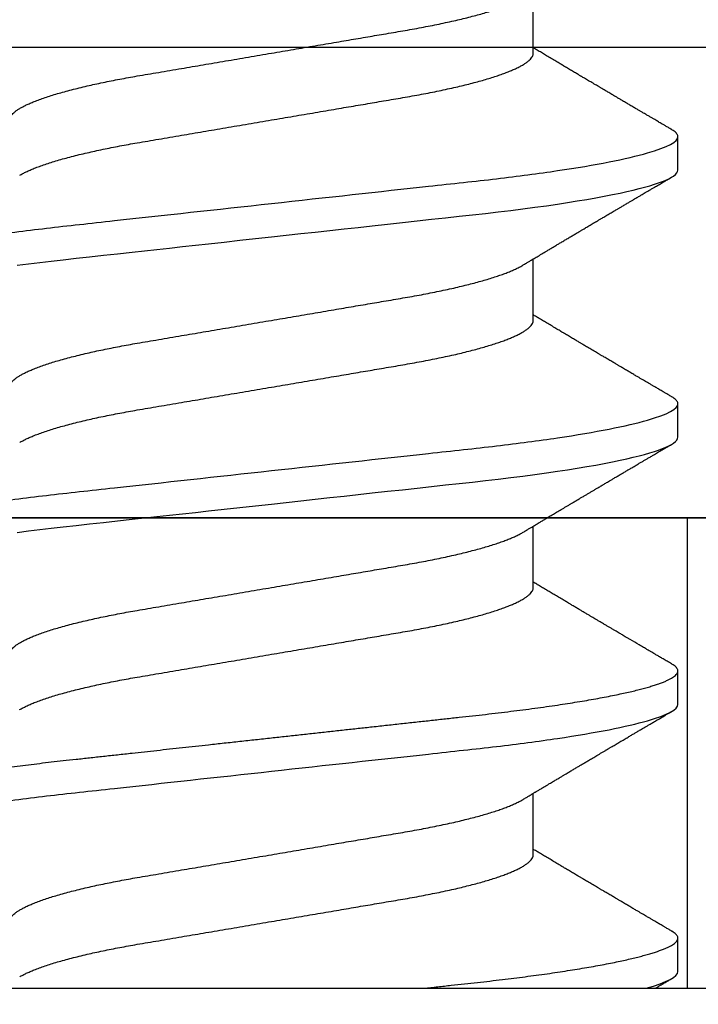
# Model space of a CAD drawing. Units: inches. Extents: x 0 to 108, y 0 to 43.
# Drawn here: x 99 to 99, y 24 to 24 of the extents above; entities that cross this region are included whole.
import ezdxf
from ezdxf import colors
from ezdxf.entities.mleader import LeaderData, LeaderLine
from ezdxf.math import Vec2, Vec3

# ---------------------------------------------------------------- set-up
doc = ezdxf.new("R2010")
doc.units = ezdxf.units.IN
doc.header["$LTSCALE"] = 0.5
doc.header["$MEASUREMENT"] = 0
doc.layers.add('Arcadia-Profile', color=6, linetype='Continuous')
doc.layers.add('Arcadia-Text', color=3, linetype='Continuous')
doc.styles.get("Standard").update_dxf_attribs({"font": 'ARIALN.TTF'})

# ---------------------------------------------------------------- blocks, each defined once
blk = doc.blocks.new('Clip OPG1999-20')
at = {"layer": 'Arcadia-Profile'}
for points in [[(-3.625, -1.25), (3.625, -1.25), (3.625, 0), (-3.625, 0)], [(3.625, 0), (-3.625, 0), (-3.625, -0.125), (3.625, -0.125)], [(-3.3605, -0.125), (-3.1395, -0.125), (-3.1395, 0), (-3.3605, 0)]]:
    blk.add_lwpolyline(points, close=True, dxfattribs=at)
blk = doc.blocks.new('*U101')
at = {"layer": 'Arcadia-Profile'}
for p, q in [((0, 0.18806), (0, -0.18806)), ((0.0355, -0.06957), (0.05181, -0.06957)), ((0.1065, -0.06957), (0.12281, -0.06957)), ((0.1775, -0.06957), (0.19381, -0.06957)), ((0.2485, -0.06957), (0.26481, -0.06957)), ((0.00444, -0.108), (0.01331, -0.108)), ((0.07544, -0.108), (0.08431, -0.108)), ((0.14644, -0.108), (0.15531, -0.108)), ((0.21744, -0.108), (0.22631, -0.108))]:
    blk.add_line(p, q, dxfattribs=at)
at = {"layer": 'Arcadia-Profile', "flags": 128}
for points in [[(0.12115, 0.06754), (0.12153, 0.06457), (0.1219, 0.06156), (0.12226, 0.05849), (0.12262, 0.05538), (0.123, 0.05191), (0.12339, 0.04834), (0.12379, 0.04466), (0.12421, 0.0409), (0.12463, 0.03704), (0.12499, 0.03377), (0.12535, 0.03044), (0.12572, 0.02706), (0.1261, 0.02365), (0.12647, 0.02019), (0.12686, 0.01671), (0.12731, 0.01256), (0.12777, 0.00839), (0.12823, 0.0042), (0.12869, 0), (0.12911, -0.00389), (0.12954, -0.00777), (0.12996, -0.01163), (0.13038, -0.01548), (0.1308, -0.01929), (0.13121, -0.02307), (0.13162, -0.0268), (0.13207, -0.03085), (0.1325, -0.03483), (0.13293, -0.03873), (0.13335, -0.04255), (0.13376, -0.04627), (0.13416, -0.0499), (0.13454, -0.05343), (0.13492, -0.05687), (0.13532, -0.06027), (0.13572, -0.06361), (0.13613, -0.06683), (0.13655, -0.06997), (0.13697, -0.07304), (0.13741, -0.07602), (0.13781, -0.07869), (0.13822, -0.08127), (0.13864, -0.08376), (0.13906, -0.08615), (0.13948, -0.08843), (0.13991, -0.09061), (0.14033, -0.09266), (0.14072, -0.09444), (0.14111, -0.09612), (0.1415, -0.09769), (0.14189, -0.09915), (0.14228, -0.10051), (0.14266, -0.10175), (0.14304, -0.10288), (0.14341, -0.10389), (0.14378, -0.1048), (0.14415, -0.10558), (0.14451, -0.10626), (0.14486, -0.10682), (0.14527, -0.10734), (0.14567, -0.10771), (0.14606, -0.10793), (0.14644, -0.108), (0.14644, -0.108)], [(0.19215, 0.06754), (0.19253, 0.06457), (0.1929, 0.06156), (0.19326, 0.05849), (0.19362, 0.05538), (0.194, 0.05191), (0.19439, 0.04834), (0.19479, 0.04466), (0.19521, 0.0409), (0.19563, 0.03704), (0.19599, 0.03377), (0.19635, 0.03044), (0.19672, 0.02706), (0.1971, 0.02365), (0.19747, 0.02019), (0.19786, 0.01671), (0.19831, 0.01256), (0.19877, 0.00839), (0.19923, 0.0042), (0.19969, 0), (0.20011, -0.00389), (0.20054, -0.00777), (0.20096, -0.01163), (0.20138, -0.01548), (0.2018, -0.01929), (0.20221, -0.02307), (0.20262, -0.0268), (0.20307, -0.03085), (0.2035, -0.03483), (0.20393, -0.03873), (0.20435, -0.04255), (0.20476, -0.04627), (0.20516, -0.0499), (0.20554, -0.05343), (0.20592, -0.05687), (0.20632, -0.06027), (0.20672, -0.06361), (0.20713, -0.06683), (0.20755, -0.06997), (0.20797, -0.07304), (0.20841, -0.07602), (0.20881, -0.07869), (0.20922, -0.08127), (0.20964, -0.08376), (0.21006, -0.08615), (0.21048, -0.08843), (0.21091, -0.09061), (0.21133, -0.09266), (0.21172, -0.09444), (0.21211, -0.09612), (0.2125, -0.09769), (0.21289, -0.09915), (0.21328, -0.10051), (0.21366, -0.10175), (0.21404, -0.10288), (0.21441, -0.10389), (0.21478, -0.1048), (0.21515, -0.10558), (0.21551, -0.10626), (0.21586, -0.10682), (0.21627, -0.10734), (0.21667, -0.10771), (0.21706, -0.10793), (0.21744, -0.108), (0.21744, -0.108)]]:
    blk.add_lwpolyline(points, dxfattribs=at)
at = {"layer": 'Arcadia-Profile'}
for points, knots in [([(0.03994, 0.108), (0.04122, 0.108), (0.04271, 0.10537), (0.04584, 0.09442), (0.04747, 0.08611), (0.04972, 0.07097), (0.05044, 0.06549), (0.05179, 0.05407), (0.05241, 0.04814), (0.05452, 0.02889), (0.0561, 0.01447), (0.05927, -0.01447), (0.06085, -0.02889), (0.06296, -0.04814), (0.06359, -0.05407), (0.06493, -0.06549), (0.06565, -0.07097), (0.06791, -0.08611), (0.06953, -0.09442), (0.07266, -0.10537), (0.07416, -0.108), (0.07544, -0.108)], [0, 0, 0, 0, 0.125, 0.125, 0.25, 0.25, 0.3125, 0.3125, 0.375, 0.375, 0.5, 0.5, 0.625, 0.625, 0.6875, 0.6875, 0.75, 0.75, 0.875, 0.875, 1, 1, 1, 1]), ([(0.04881, 0.108), (0.04893, 0.10799), (0.04916, 0.10796), (0.04952, 0.10777), (0.04989, 0.10746), (0.05026, 0.10701), (0.05065, 0.10644), (0.05104, 0.10573), (0.05143, 0.10491), (0.05181, 0.10399), (0.05218, 0.10298), (0.05256, 0.10186), (0.05294, 0.10063), (0.05333, 0.09928), (0.05372, 0.09783), (0.05411, 0.09626), (0.0545, 0.09459), (0.05489, 0.09282), (0.05528, 0.09095), (0.05567, 0.08898), (0.05608, 0.08679), (0.05651, 0.08437), (0.05696, 0.0817), (0.0574, 0.07892), (0.05783, 0.07611), (0.05824, 0.07328), (0.05864, 0.07045), (0.05903, 0.06756), (0.05941, 0.06459), (0.05978, 0.06158), (0.06014, 0.05851), (0.06051, 0.05529), (0.06087, 0.05191), (0.06127, 0.04834), (0.06167, 0.04466), (0.06208, 0.0409), (0.06248, 0.03726), (0.06286, 0.03377), (0.06323, 0.03044), (0.0636, 0.02706), (0.06397, 0.02365), (0.06435, 0.02019), (0.06475, 0.0165), (0.06519, 0.01256), (0.06564, 0.00839), (0.0661, 0.0042), (0.06655, 0.0001), (0.06699, -0.00389), (0.06741, -0.00777), (0.06784, -0.01163), (0.06826, -0.01548), (0.06868, -0.01929), (0.06909, -0.02307), (0.06951, -0.02692), (0.06994, -0.03085), (0.07038, -0.03483), (0.07081, -0.03873), (0.07122, -0.04255), (0.07163, -0.04627), (0.07203, -0.0499), (0.07242, -0.05344), (0.0728, -0.0569), (0.07319, -0.06029), (0.0736, -0.06361), (0.07401, -0.06685), (0.07442, -0.07), (0.07485, -0.07306), (0.07527, -0.07597), (0.07569, -0.07871), (0.0761, -0.08129), (0.07652, -0.08378), (0.07694, -0.08617), (0.07736, -0.08845), (0.07778, -0.09063), (0.0782, -0.09263), (0.0786, -0.09446), (0.07899, -0.09614), (0.07938, -0.09771), (0.07977, -0.09917), (0.08015, -0.10052), (0.08053, -0.10177), (0.08091, -0.1029), (0.08129, -0.10391), (0.08166, -0.10481), (0.08202, -0.1056), (0.08238, -0.10628), (0.08276, -0.10687), (0.08315, -0.10737), (0.08355, -0.10773), (0.08394, -0.10795), (0.0843, -0.10802), (0.08466, -0.10796), (0.08502, -0.10777), (0.08539, -0.10746), (0.08576, -0.10701), (0.08604, -0.10662), (0.08619, -0.10635), (0.08621, -0.10631)], [0, 0, 0, 0, 0.010162, 0.020412, 0.030746, 0.041157, 0.051641, 0.062192, 0.072803, 0.082578, 0.092394, 0.102246, 0.112128, 0.122036, 0.131963, 0.141905, 0.151855, 0.161809, 0.17176, 0.181704, 0.191635, 0.203314, 0.214958, 0.226559, 0.238107, 0.248743, 0.259321, 0.269835, 0.28028, 0.290648, 0.300936, 0.311137, 0.322294, 0.333542, 0.344891, 0.356336, 0.367869, 0.377542, 0.387265, 0.397035, 0.406847, 0.416695, 0.426574, 0.438249, 0.449952, 0.461673, 0.473402, 0.48426, 0.495111, 0.505947, 0.516761, 0.527547, 0.538298, 0.549007, 0.560729, 0.572384, 0.583963, 0.595459, 0.606863, 0.618169, 0.62937, 0.640538, 0.651811, 0.663183, 0.674444, 0.685788, 0.697208, 0.708697, 0.719385, 0.730117, 0.740889, 0.751692, 0.762519, 0.773364, 0.78422, 0.794173, 0.804124, 0.814067, 0.823995, 0.833905, 0.843789, 0.853643, 0.863462, 0.873241, 0.882974, 0.892657, 0.902285, 0.913555, 0.924736, 0.935821, 0.946804, 0.956966, 0.967216, 0.97755, 0.987961, 0.998445, 1, 1, 1, 1]), ([(0.11981, 0.108), (0.12109, 0.108), (0.12259, 0.10537), (0.12572, 0.09442), (0.12734, 0.08611), (0.1296, 0.07097), (0.13032, 0.06549), (0.13166, 0.05407), (0.13229, 0.04814), (0.1344, 0.02889), (0.13598, 0.01447), (0.13915, -0.01447), (0.14073, -0.02889), (0.14284, -0.04814), (0.14346, -0.05407), (0.14481, -0.06549), (0.14553, -0.07097), (0.14778, -0.08611), (0.14941, -0.09442), (0.15254, -0.10537), (0.15403, -0.108), (0.15531, -0.108)], [0, 0, 0, 0, 0.125, 0.125, 0.25, 0.25, 0.3125, 0.3125, 0.375, 0.375, 0.5, 0.5, 0.625, 0.625, 0.6875, 0.6875, 0.75, 0.75, 0.875, 0.875, 1, 1, 1, 1]), ([(0.19081, 0.108), (0.19209, 0.108), (0.19359, 0.10537), (0.19672, 0.09442), (0.19834, 0.08611), (0.2006, 0.07097), (0.20132, 0.06549), (0.20266, 0.05407), (0.20329, 0.04814), (0.2054, 0.02889), (0.20698, 0.01447), (0.21015, -0.01447), (0.21173, -0.02889), (0.21384, -0.04814), (0.21446, -0.05407), (0.21581, -0.06549), (0.21653, -0.07097), (0.21878, -0.08611), (0.22041, -0.09442), (0.22354, -0.10537), (0.22503, -0.108), (0.22631, -0.108)], [0, 0, 0, 0, 0.125, 0.125, 0.25, 0.25, 0.3125, 0.3125, 0.375, 0.375, 0.5, 0.5, 0.625, 0.625, 0.6875, 0.6875, 0.75, 0.75, 0.875, 0.875, 1, 1, 1, 1]), ([(0.28128, -0.0956), (0.28067, -0.09585), (0.28003, -0.09534), (0.27872, -0.09287), (0.27803, -0.09086), (0.27667, -0.08551), (0.27599, -0.08217), (0.27464, -0.07415), (0.27397, -0.06953), (0.27271, -0.05933), (0.27211, -0.05365), (0.27093, -0.04159), (0.27031, -0.03526), (0.26904, -0.02201), (0.26838, -0.0151), (0.26707, -0.0013), (0.26642, 0.0057), (0.26511, 0.01971), (0.26448, 0.02655), (0.26326, 0.03988), (0.26266, 0.04644), (0.26154, 0.0587), (0.26096, 0.06445), (0.25974, 0.07519), (0.25911, 0.08012), (0.25785, 0.0888), (0.25722, 0.09262), (0.25596, 0.09905), (0.25534, 0.1016), (0.25414, 0.1054), (0.25356, 0.10666), (0.25245, 0.10774), (0.25192, 0.1076), (0.25134, 0.10678)], [0, 0, 0, 0, 0.0625, 0.0625, 0.125, 0.125, 0.1875, 0.1875, 0.25, 0.25, 0.3125, 0.3125, 0.375, 0.375, 0.4375, 0.4375, 0.5, 0.5, 0.5625, 0.5625, 0.625, 0.625, 0.6875, 0.6875, 0.75, 0.75, 0.8125, 0.8125, 0.875, 0.875, 0.9375, 0.9375, 1, 1, 1, 1]), ([(0.01775, 0.06957), (0.01789, 0.06956), (0.01816, 0.06954), (0.01858, 0.06937), (0.01901, 0.06909), (0.01946, 0.0687), (0.01991, 0.06819), (0.02037, 0.06758), (0.02082, 0.06686), (0.02127, 0.06606), (0.02173, 0.06515), (0.02219, 0.06414), (0.02267, 0.06298), (0.02318, 0.06166), (0.0237, 0.06018), (0.02422, 0.05857), (0.02474, 0.05686), (0.02526, 0.05503), (0.02577, 0.05311), (0.02628, 0.05109), (0.02677, 0.04902), (0.02725, 0.04691), (0.02771, 0.04477), (0.02815, 0.04257), (0.02859, 0.04032), (0.02902, 0.03803), (0.02946, 0.03555), (0.02991, 0.03287), (0.0304, 0.02996), (0.03092, 0.02696), (0.03142, 0.02397), (0.03192, 0.02103), (0.03242, 0.01814), (0.03292, 0.01519), (0.03342, 0.01221), (0.03394, 0.00919), (0.03446, 0.00614), (0.03498, 0.00307), (0.03549, 0.00005), (0.036, -0.00292), (0.03649, -0.00584), (0.03699, -0.00873), (0.03747, -0.01161), (0.03796, -0.01445), (0.03843, -0.01721), (0.03888, -0.01987), (0.03932, -0.02243), (0.03974, -0.02495), (0.04016, -0.02741), (0.04059, -0.0299), (0.04101, -0.03241), (0.04144, -0.03495), (0.04187, -0.03742), (0.04232, -0.03985), (0.04278, -0.04222), (0.04325, -0.04455), (0.04373, -0.0468), (0.04421, -0.04895), (0.04469, -0.05099), (0.04518, -0.05291), (0.04566, -0.05475), (0.04615, -0.0565), (0.04665, -0.05815), (0.04714, -0.05968), (0.04761, -0.06107), (0.04808, -0.06235), (0.04855, -0.06352), (0.04901, -0.06459), (0.04949, -0.06559), (0.04989, -0.06636), (0.05013, -0.06675), (0.05021, -0.06688)], [0, 0, 0, 0, 0.013732, 0.027605, 0.04161, 0.055737, 0.069975, 0.084314, 0.097914, 0.111583, 0.12531, 0.139084, 0.152894, 0.168336, 0.183792, 0.199247, 0.214686, 0.230092, 0.245449, 0.260743, 0.275958, 0.290332, 0.304609, 0.31878, 0.332832, 0.346756, 0.360542, 0.376697, 0.393029, 0.409545, 0.426227, 0.44125, 0.456378, 0.471599, 0.486897, 0.502258, 0.517666, 0.533106, 0.548562, 0.56325, 0.577924, 0.592572, 0.607178, 0.621731, 0.636216, 0.649802, 0.663307, 0.676722, 0.690037, 0.703243, 0.717844, 0.732288, 0.746752, 0.761371, 0.776134, 0.791029, 0.806045, 0.821167, 0.835625, 0.850154, 0.864741, 0.879375, 0.89404, 0.908725, 0.922575, 0.936419, 0.950245, 0.96404, 0.977795, 0.993085, 1, 1, 1, 1]), ([(0.08875, 0.06957), (0.08889, 0.06956), (0.08916, 0.06954), (0.08958, 0.06937), (0.09001, 0.06909), (0.09046, 0.0687), (0.09091, 0.06819), (0.09137, 0.06758), (0.09182, 0.06686), (0.09227, 0.06606), (0.09273, 0.06515), (0.09319, 0.06414), (0.09367, 0.06298), (0.09418, 0.06166), (0.0947, 0.06018), (0.09522, 0.05857), (0.09574, 0.05686), (0.09626, 0.05503), (0.09677, 0.05311), (0.09728, 0.05109), (0.09777, 0.04902), (0.09825, 0.04691), (0.09871, 0.04477), (0.09915, 0.04257), (0.09959, 0.04032), (0.10002, 0.03803), (0.10046, 0.03555), (0.10091, 0.03287), (0.1014, 0.02996), (0.10192, 0.02696), (0.10242, 0.02397), (0.10292, 0.02103), (0.10342, 0.01814), (0.10392, 0.01519), (0.10442, 0.01221), (0.10494, 0.00919), (0.10546, 0.00614), (0.10598, 0.00307), (0.10649, 0.00005), (0.107, -0.00292), (0.10749, -0.00584), (0.10799, -0.00873), (0.10847, -0.01161), (0.10896, -0.01445), (0.10943, -0.01721), (0.10988, -0.01987), (0.11032, -0.02243), (0.11074, -0.02495), (0.11116, -0.02741), (0.11159, -0.0299), (0.11201, -0.03241), (0.11244, -0.03495), (0.11287, -0.03742), (0.11332, -0.03985), (0.11378, -0.04222), (0.11425, -0.04455), (0.11473, -0.0468), (0.11521, -0.04895), (0.11569, -0.05099), (0.11618, -0.05291), (0.11666, -0.05475), (0.11715, -0.0565), (0.11765, -0.05815), (0.11814, -0.05968), (0.11861, -0.06107), (0.11908, -0.06235), (0.11955, -0.06352), (0.12001, -0.06459), (0.12049, -0.06559), (0.12089, -0.06636), (0.12113, -0.06675), (0.12121, -0.06688)], [0, 0, 0, 0, 0.013732, 0.027605, 0.04161, 0.055737, 0.069975, 0.084314, 0.097914, 0.111583, 0.12531, 0.139084, 0.152894, 0.168335, 0.183792, 0.199247, 0.214686, 0.230091, 0.245449, 0.260743, 0.275958, 0.290331, 0.304609, 0.318779, 0.332831, 0.346755, 0.360542, 0.376696, 0.393028, 0.409544, 0.426227, 0.441249, 0.456377, 0.471598, 0.486896, 0.502257, 0.517665, 0.533105, 0.548561, 0.563249, 0.577923, 0.592571, 0.607177, 0.62173, 0.636215, 0.649801, 0.663306, 0.676721, 0.690036, 0.703242, 0.717843, 0.732287, 0.746751, 0.761369, 0.776132, 0.791028, 0.806044, 0.821166, 0.835623, 0.850152, 0.86474, 0.879373, 0.894039, 0.908724, 0.922574, 0.936418, 0.950243, 0.964039, 0.977794, 0.993083, 1, 1, 1, 1]), ([(0.15975, 0.06957), (0.15989, 0.06956), (0.16016, 0.06954), (0.16058, 0.06937), (0.16101, 0.06909), (0.16146, 0.0687), (0.16191, 0.06819), (0.16237, 0.06758), (0.16282, 0.06686), (0.16327, 0.06606), (0.16373, 0.06515), (0.16419, 0.06414), (0.16467, 0.06298), (0.16518, 0.06166), (0.1657, 0.06018), (0.16622, 0.05857), (0.16674, 0.05686), (0.16726, 0.05503), (0.16777, 0.05311), (0.16828, 0.05109), (0.16877, 0.04902), (0.16925, 0.04691), (0.16971, 0.04477), (0.17015, 0.04257), (0.17059, 0.04032), (0.17102, 0.03803), (0.17146, 0.03555), (0.17191, 0.03287), (0.1724, 0.02996), (0.17292, 0.02696), (0.17342, 0.02397), (0.17392, 0.02103), (0.17442, 0.01814), (0.17492, 0.01519), (0.17542, 0.01221), (0.17594, 0.00919), (0.17646, 0.00614), (0.17698, 0.00307), (0.17749, 0.00005), (0.178, -0.00292), (0.17849, -0.00584), (0.17899, -0.00873), (0.17947, -0.01161), (0.17996, -0.01445), (0.18043, -0.01721), (0.18088, -0.01987), (0.18132, -0.02243), (0.18174, -0.02495), (0.18216, -0.02741), (0.18259, -0.0299), (0.18301, -0.03241), (0.18344, -0.03495), (0.18387, -0.03742), (0.18432, -0.03985), (0.18478, -0.04222), (0.18525, -0.04455), (0.18573, -0.0468), (0.18621, -0.04895), (0.18669, -0.05099), (0.18718, -0.05291), (0.18766, -0.05475), (0.18815, -0.0565), (0.18865, -0.05815), (0.18914, -0.05968), (0.18961, -0.06107), (0.19008, -0.06235), (0.19055, -0.06352), (0.19101, -0.06459), (0.19149, -0.06559), (0.19189, -0.06636), (0.19213, -0.06675), (0.19221, -0.06688)], [0, 0, 0, 0, 0.013732, 0.027605, 0.04161, 0.055737, 0.069975, 0.084314, 0.097915, 0.111584, 0.125311, 0.139085, 0.152895, 0.168336, 0.183792, 0.199248, 0.214686, 0.230092, 0.24545, 0.260744, 0.275959, 0.290332, 0.30461, 0.31878, 0.332833, 0.346757, 0.360543, 0.376698, 0.39303, 0.409546, 0.426228, 0.441251, 0.456379, 0.4716, 0.486898, 0.502259, 0.517667, 0.533107, 0.548563, 0.563251, 0.577926, 0.592573, 0.607179, 0.621732, 0.636218, 0.649804, 0.663309, 0.676723, 0.690038, 0.703245, 0.717845, 0.73229, 0.746753, 0.761372, 0.776135, 0.791031, 0.806047, 0.821169, 0.835626, 0.850155, 0.864743, 0.879377, 0.894042, 0.908727, 0.922578, 0.936421, 0.950247, 0.964042, 0.977797, 0.993087, 1, 1, 1, 1]), ([(0.23075, 0.06957), (0.23089, 0.06956), (0.23116, 0.06954), (0.23158, 0.06937), (0.23201, 0.06909), (0.23246, 0.0687), (0.23291, 0.06819), (0.23337, 0.06758), (0.23382, 0.06686), (0.23427, 0.06606), (0.23473, 0.06515), (0.23519, 0.06414), (0.23567, 0.06298), (0.23618, 0.06166), (0.2367, 0.06018), (0.23722, 0.05857), (0.23774, 0.05686), (0.23826, 0.05503), (0.23877, 0.05311), (0.23928, 0.05109), (0.23977, 0.04902), (0.24025, 0.04691), (0.24071, 0.04477), (0.24115, 0.04257), (0.24159, 0.04032), (0.24202, 0.03803), (0.24246, 0.03555), (0.24291, 0.03287), (0.2434, 0.02996), (0.24392, 0.02696), (0.24442, 0.02397), (0.24492, 0.02103), (0.24542, 0.01814), (0.24592, 0.01519), (0.24642, 0.01221), (0.24694, 0.00919), (0.24746, 0.00614), (0.24798, 0.00307), (0.24849, 0.00005), (0.249, -0.00292), (0.24949, -0.00584), (0.24999, -0.00873), (0.25047, -0.01161), (0.25096, -0.01445), (0.25143, -0.01721), (0.25188, -0.01987), (0.25232, -0.02243), (0.25274, -0.02495), (0.25316, -0.02741), (0.25359, -0.0299), (0.25401, -0.03241), (0.25444, -0.03495), (0.25487, -0.03742), (0.25532, -0.03985), (0.25578, -0.04222), (0.25625, -0.04455), (0.25673, -0.0468), (0.25721, -0.04895), (0.25769, -0.05099), (0.25818, -0.05291), (0.25866, -0.05475), (0.25915, -0.0565), (0.25965, -0.05815), (0.26014, -0.05968), (0.26061, -0.06107), (0.26108, -0.06235), (0.26155, -0.06352), (0.26201, -0.06459), (0.26249, -0.06559), (0.26289, -0.06636), (0.26313, -0.06675), (0.26321, -0.06688)], [0, 0, 0, 0, 0.013732, 0.027605, 0.04161, 0.055737, 0.069975, 0.084314, 0.097915, 0.111584, 0.125311, 0.139085, 0.152895, 0.168336, 0.183792, 0.199248, 0.214686, 0.230092, 0.24545, 0.260744, 0.275959, 0.290332, 0.30461, 0.31878, 0.332833, 0.346757, 0.360543, 0.376698, 0.39303, 0.409546, 0.426228, 0.441251, 0.456379, 0.4716, 0.486898, 0.502259, 0.517667, 0.533107, 0.548563, 0.563251, 0.577926, 0.592573, 0.607179, 0.621732, 0.636218, 0.649804, 0.663309, 0.676723, 0.690038, 0.703245, 0.717845, 0.73229, 0.746753, 0.761372, 0.776135, 0.791031, 0.806047, 0.821169, 0.835626, 0.850155, 0.864743, 0.879377, 0.894042, 0.908727, 0.922578, 0.936421, 0.950247, 0.964042, 0.977797, 0.993087, 1, 1, 1, 1]), ([(0.00304, 0.06689), (0.00305, 0.06688), (0.00321, 0.06663), (0.00352, 0.06605), (0.00398, 0.06515), (0.00444, 0.06414), (0.00492, 0.06298), (0.00543, 0.06166), (0.00595, 0.06018), (0.00647, 0.05857), (0.00699, 0.05686), (0.00751, 0.05503), (0.00802, 0.05311), (0.00853, 0.05109), (0.00902, 0.04902), (0.0095, 0.04691), (0.00996, 0.04477), (0.0104, 0.04257), (0.01084, 0.04032), (0.01127, 0.03803), (0.01171, 0.03555), (0.01216, 0.03287), (0.01265, 0.02996), (0.01317, 0.02696), (0.01367, 0.02397), (0.01417, 0.02103), (0.01467, 0.01814), (0.01517, 0.01519), (0.01567, 0.01221), (0.01619, 0.00919), (0.01671, 0.00614), (0.01723, 0.00307), (0.01774, 0.00005), (0.01825, -0.00292), (0.01874, -0.00584), (0.01924, -0.00873), (0.01972, -0.01161), (0.02021, -0.01445), (0.02068, -0.01721), (0.02113, -0.01987), (0.02157, -0.02243), (0.02199, -0.02495), (0.02241, -0.02741), (0.02284, -0.0299), (0.02326, -0.03241), (0.02369, -0.03495), (0.02412, -0.03742), (0.02457, -0.03985), (0.02503, -0.04222), (0.0255, -0.04455), (0.02598, -0.0468), (0.02646, -0.04895), (0.02694, -0.05099), (0.02743, -0.05291), (0.02791, -0.05475), (0.0284, -0.0565), (0.0289, -0.05815), (0.02939, -0.05968), (0.02986, -0.06107), (0.03033, -0.06235), (0.0308, -0.06352), (0.03126, -0.06459), (0.03174, -0.0656), (0.03223, -0.06652), (0.03273, -0.06735), (0.03322, -0.06804), (0.0337, -0.06861), (0.03417, -0.06904), (0.03463, -0.06935), (0.03507, -0.06954), (0.03536, -0.06956), (0.0355, -0.06957)], [0, 0, 0, 0, 0.000796, 0.014465, 0.028191, 0.041965, 0.055775, 0.071216, 0.086673, 0.102128, 0.117566, 0.132972, 0.148329, 0.163623, 0.178838, 0.193212, 0.207489, 0.221659, 0.235711, 0.249635, 0.263421, 0.279576, 0.295908, 0.312424, 0.329106, 0.344129, 0.359257, 0.374477, 0.389775, 0.405136, 0.420544, 0.435984, 0.45144, 0.466128, 0.480802, 0.495449, 0.510056, 0.524608, 0.539094, 0.552679, 0.566184, 0.579599, 0.592914, 0.60612, 0.620721, 0.635165, 0.649628, 0.664247, 0.67901, 0.693906, 0.708921, 0.724043, 0.738501, 0.753029, 0.767617, 0.78225, 0.796916, 0.8116, 0.825451, 0.839294, 0.85312, 0.866915, 0.88067, 0.89596, 0.91117, 0.926286, 0.941294, 0.956182, 0.970937, 0.985546, 1, 1, 1, 1]), ([(0.07404, 0.06689), (0.07405, 0.06688), (0.07421, 0.06663), (0.07452, 0.06605), (0.07498, 0.06515), (0.07544, 0.06414), (0.07592, 0.06298), (0.07643, 0.06166), (0.07695, 0.06018), (0.07747, 0.05857), (0.07799, 0.05686), (0.07851, 0.05503), (0.07902, 0.05311), (0.07953, 0.05109), (0.08002, 0.04902), (0.0805, 0.04691), (0.08096, 0.04477), (0.0814, 0.04257), (0.08184, 0.04032), (0.08227, 0.03803), (0.08271, 0.03555), (0.08316, 0.03287), (0.08365, 0.02996), (0.08417, 0.02696), (0.08467, 0.02397), (0.08517, 0.02103), (0.08567, 0.01814), (0.08617, 0.01519), (0.08667, 0.01221), (0.08719, 0.00919), (0.08771, 0.00614), (0.08823, 0.00307), (0.08874, 0.00005), (0.08925, -0.00292), (0.08974, -0.00584), (0.09024, -0.00873), (0.09072, -0.01161), (0.09121, -0.01445), (0.09168, -0.01721), (0.09213, -0.01987), (0.09257, -0.02243), (0.09299, -0.02495), (0.09341, -0.02741), (0.09384, -0.0299), (0.09426, -0.03241), (0.09469, -0.03495), (0.09512, -0.03742), (0.09557, -0.03985), (0.09603, -0.04222), (0.0965, -0.04455), (0.09698, -0.0468), (0.09746, -0.04895), (0.09794, -0.05099), (0.09843, -0.05291), (0.09891, -0.05475), (0.0994, -0.0565), (0.0999, -0.05815), (0.10039, -0.05968), (0.10086, -0.06107), (0.10133, -0.06235), (0.1018, -0.06352), (0.10226, -0.06459), (0.10274, -0.0656), (0.10323, -0.06652), (0.10373, -0.06735), (0.10422, -0.06804), (0.1047, -0.06861), (0.10517, -0.06904), (0.10563, -0.06935), (0.10607, -0.06954), (0.10636, -0.06956), (0.1065, -0.06957)], [0, 0, 0, 0, 0.000799, 0.014468, 0.028195, 0.041969, 0.055779, 0.07122, 0.086676, 0.102131, 0.117569, 0.132975, 0.148332, 0.163626, 0.178841, 0.193214, 0.207492, 0.221662, 0.235714, 0.249638, 0.263424, 0.279579, 0.295911, 0.312426, 0.329109, 0.344131, 0.359259, 0.374479, 0.389777, 0.405138, 0.420546, 0.435986, 0.451442, 0.46613, 0.480804, 0.495451, 0.510057, 0.52461, 0.539095, 0.552681, 0.566186, 0.5796, 0.592915, 0.606121, 0.620722, 0.635166, 0.64963, 0.664248, 0.679011, 0.693907, 0.708922, 0.724044, 0.738502, 0.75303, 0.767618, 0.782251, 0.796917, 0.811601, 0.825452, 0.839295, 0.85312, 0.866916, 0.880671, 0.89596, 0.91117, 0.926286, 0.941295, 0.956182, 0.970937, 0.985546, 1, 1, 1, 1]), ([(0.14504, 0.06689), (0.14505, 0.06688), (0.14521, 0.06663), (0.14552, 0.06605), (0.14598, 0.06515), (0.14644, 0.06414), (0.14692, 0.06298), (0.14743, 0.06166), (0.14795, 0.06018), (0.14847, 0.05857), (0.14899, 0.05686), (0.14951, 0.05503), (0.15002, 0.05311), (0.15053, 0.05109), (0.15102, 0.04902), (0.1515, 0.04691), (0.15196, 0.04477), (0.1524, 0.04257), (0.15284, 0.04032), (0.15327, 0.03803), (0.15371, 0.03555), (0.15416, 0.03287), (0.15465, 0.02996), (0.15517, 0.02696), (0.15567, 0.02397), (0.15617, 0.02103), (0.15667, 0.01814), (0.15717, 0.01519), (0.15767, 0.01221), (0.15819, 0.00919), (0.15871, 0.00614), (0.15923, 0.00307), (0.15974, 0.00005), (0.16025, -0.00292), (0.16074, -0.00584), (0.16124, -0.00873), (0.16172, -0.01161), (0.16221, -0.01445), (0.16268, -0.01721), (0.16313, -0.01987), (0.16357, -0.02243), (0.16399, -0.02495), (0.16441, -0.02741), (0.16484, -0.0299), (0.16526, -0.03241), (0.16569, -0.03495), (0.16612, -0.03742), (0.16657, -0.03985), (0.16703, -0.04222), (0.1675, -0.04455), (0.16798, -0.0468), (0.16846, -0.04895), (0.16894, -0.05099), (0.16943, -0.05291), (0.16991, -0.05475), (0.1704, -0.0565), (0.1709, -0.05815), (0.17139, -0.05968), (0.17186, -0.06107), (0.17233, -0.06235), (0.1728, -0.06352), (0.17326, -0.06459), (0.17374, -0.0656), (0.17423, -0.06652), (0.17473, -0.06735), (0.17522, -0.06804), (0.1757, -0.06861), (0.17617, -0.06904), (0.17663, -0.06935), (0.17707, -0.06954), (0.17736, -0.06956), (0.1775, -0.06957)], [0, 0, 0, 0, 0.000798, 0.014466, 0.028193, 0.041967, 0.055777, 0.071218, 0.086674, 0.10213, 0.117568, 0.132974, 0.148331, 0.163625, 0.17884, 0.193213, 0.207491, 0.221661, 0.235713, 0.249637, 0.263423, 0.279578, 0.29591, 0.312425, 0.329108, 0.34413, 0.359258, 0.374479, 0.389776, 0.405137, 0.420545, 0.435985, 0.451441, 0.466129, 0.480803, 0.49545, 0.510057, 0.524609, 0.539095, 0.55268, 0.566185, 0.5796, 0.592915, 0.606121, 0.620721, 0.635166, 0.649629, 0.664248, 0.679011, 0.693906, 0.708922, 0.724044, 0.738501, 0.75303, 0.767617, 0.782251, 0.796916, 0.811601, 0.825451, 0.839295, 0.85312, 0.866916, 0.88067, 0.89596, 0.91117, 0.926286, 0.941294, 0.956182, 0.970937, 0.985546, 1, 1, 1, 1]), ([(0.21604, 0.06689), (0.21605, 0.06688), (0.21621, 0.06663), (0.21652, 0.06605), (0.21698, 0.06515), (0.21744, 0.06414), (0.21792, 0.06298), (0.21843, 0.06166), (0.21895, 0.06018), (0.21947, 0.05857), (0.21999, 0.05686), (0.22051, 0.05503), (0.22102, 0.05311), (0.22153, 0.05109), (0.22202, 0.04902), (0.2225, 0.04691), (0.22296, 0.04477), (0.2234, 0.04257), (0.22384, 0.04032), (0.22427, 0.03803), (0.22471, 0.03555), (0.22516, 0.03287), (0.22565, 0.02996), (0.22617, 0.02696), (0.22667, 0.02397), (0.22717, 0.02103), (0.22767, 0.01814), (0.22817, 0.01519), (0.22867, 0.01221), (0.22919, 0.00919), (0.22971, 0.00614), (0.23023, 0.00307), (0.23074, 0.00005), (0.23125, -0.00292), (0.23174, -0.00584), (0.23224, -0.00873), (0.23272, -0.01161), (0.23321, -0.01445), (0.23368, -0.01721), (0.23413, -0.01987), (0.23457, -0.02243), (0.23499, -0.02495), (0.23541, -0.02741), (0.23584, -0.0299), (0.23626, -0.03241), (0.23669, -0.03495), (0.23712, -0.03742), (0.23757, -0.03985), (0.23803, -0.04222), (0.2385, -0.04455), (0.23898, -0.0468), (0.23946, -0.04895), (0.23994, -0.05099), (0.24043, -0.05291), (0.24091, -0.05475), (0.2414, -0.0565), (0.2419, -0.05815), (0.24239, -0.05968), (0.24286, -0.06107), (0.24333, -0.06235), (0.2438, -0.06352), (0.24426, -0.06459), (0.24474, -0.0656), (0.24523, -0.06652), (0.24573, -0.06735), (0.24622, -0.06804), (0.2467, -0.06861), (0.24717, -0.06904), (0.24763, -0.06935), (0.24807, -0.06954), (0.24836, -0.06956), (0.2485, -0.06957)], [0, 0, 0, 0, 0.000796, 0.014465, 0.028191, 0.041965, 0.055775, 0.071216, 0.086673, 0.102128, 0.117566, 0.132972, 0.148329, 0.163623, 0.178838, 0.193212, 0.207489, 0.221659, 0.235711, 0.249635, 0.263421, 0.279576, 0.295908, 0.312424, 0.329106, 0.344129, 0.359257, 0.374477, 0.389775, 0.405136, 0.420544, 0.435984, 0.45144, 0.466128, 0.480802, 0.495449, 0.510056, 0.524608, 0.539094, 0.552679, 0.566184, 0.579599, 0.592914, 0.60612, 0.620721, 0.635165, 0.649628, 0.664247, 0.67901, 0.693906, 0.708921, 0.724043, 0.738501, 0.753029, 0.767617, 0.78225, 0.796916, 0.8116, 0.825451, 0.839294, 0.85312, 0.866915, 0.88067, 0.89596, 0.91117, 0.926286, 0.941294, 0.956182, 0.970937, 0.985546, 1, 1, 1, 1]), ([(0, -0.0405), (0.00014, -0.04173), (0.0004, -0.04419), (0.0008, -0.04779), (0.00118, -0.0513), (0.00156, -0.05472), (0.00193, -0.05808), (0.00232, -0.06131), (0.0027, -0.06444), (0.00308, -0.06744), (0.00348, -0.07038), (0.00387, -0.07325), (0.00428, -0.07603), (0.00469, -0.07871), (0.0051, -0.08129), (0.00552, -0.08378), (0.00594, -0.08617), (0.00636, -0.08845), (0.00678, -0.09063), (0.0072, -0.09263), (0.0076, -0.09446), (0.00799, -0.09614), (0.00838, -0.09771), (0.00877, -0.09917), (0.00915, -0.10052), (0.00953, -0.10177), (0.00991, -0.1029), (0.01029, -0.10391), (0.01066, -0.10481), (0.01102, -0.1056), (0.01138, -0.10628), (0.01176, -0.10687), (0.01215, -0.10737), (0.01255, -0.10773), (0.01294, -0.10795), (0.0133, -0.10802), (0.01366, -0.10796), (0.01402, -0.10777), (0.01439, -0.10746), (0.01476, -0.10701), (0.01504, -0.10662), (0.01519, -0.10635), (0.01521, -0.10631)], [0, 0, 0, 0, 0.0272477, 0.0542761, 0.0810696, 0.1076246, 0.1342746, 0.1611683, 0.186735, 0.2124913, 0.2384231, 0.2645155, 0.290753, 0.3167746, 0.342906, 0.369131, 0.3954329, 0.4217946, 0.448199, 0.4746287, 0.4988632, 0.5230908, 0.5472979, 0.571471, 0.5955969, 0.6196624, 0.6436546, 0.6675608, 0.6913686, 0.7150659, 0.7386409, 0.7620824, 0.7895229, 0.8167456, 0.8437342, 0.8704735, 0.8952153, 0.9201717, 0.9453306, 0.9706795, 0.9962048, 1, 1, 1, 1]), ([(0.05021, -0.06689), (0.05037, -0.06717), (0.05069, -0.06769), (0.05112, -0.06841), (0.05148, -0.06901), (0.05177, -0.0695), (0.05199, -0.06986), (0.05214, -0.07012), (0.05227, -0.07033), (0.05241, -0.07057), (0.05259, -0.07087), (0.05281, -0.07123), (0.05313, -0.07177), (0.05353, -0.07245), (0.05398, -0.0732), (0.05437, -0.07385), (0.05471, -0.07442), (0.05501, -0.07493), (0.05529, -0.07539), (0.05556, -0.07585), (0.05587, -0.07637), (0.05623, -0.07698), (0.05663, -0.07765), (0.05709, -0.07842), (0.05761, -0.07929), (0.05816, -0.08022), (0.05869, -0.08111), (0.05917, -0.08193), (0.05957, -0.0826), (0.05989, -0.08314), (0.06016, -0.08359), (0.06043, -0.08405), (0.06071, -0.08452), (0.06102, -0.08505), (0.06135, -0.08561), (0.0617, -0.0862), (0.06206, -0.08681), (0.06245, -0.08747), (0.06285, -0.08814), (0.06321, -0.08875), (0.0635, -0.08925), (0.06371, -0.08961), (0.06388, -0.0899), (0.06406, -0.09019), (0.06429, -0.09058), (0.06457, -0.09105), (0.06487, -0.09156), (0.06517, -0.09207), (0.06559, -0.09278), (0.06611, -0.09367), (0.06672, -0.0947), (0.06726, -0.09562), (0.06773, -0.09641), (0.06811, -0.09706), (0.06842, -0.0976), (0.06871, -0.09809), (0.06903, -0.09863), (0.06938, -0.09923), (0.06979, -0.09992), (0.07024, -0.10069), (0.07075, -0.10156), (0.07133, -0.10255), (0.072, -0.10368), (0.07274, -0.10495), (0.07327, -0.10585), (0.07355, -0.10632)], [0, 0, 0, 0, 0.021375, 0.03972, 0.055031, 0.067305, 0.076539, 0.08273, 0.087048, 0.092973, 0.100639, 0.110046, 0.120502, 0.142117, 0.161182, 0.177696, 0.191942, 0.204947, 0.216448, 0.227023, 0.240092, 0.256164, 0.273342, 0.290692, 0.315269, 0.339346, 0.361896, 0.382816, 0.401494, 0.412788, 0.424203, 0.435772, 0.447495, 0.46056, 0.476124, 0.489953, 0.505295, 0.52215, 0.540303, 0.556283, 0.568886, 0.578109, 0.583485, 0.590784, 0.600685, 0.61318, 0.626512, 0.639382, 0.65179, 0.680785, 0.706886, 0.730076, 0.750242, 0.767358, 0.77929, 0.790863, 0.805006, 0.819888, 0.837098, 0.856817, 0.878297, 0.903351, 0.931985, 0.9642, 1, 1, 1, 1]), ([(0.12121, -0.06689), (0.12138, -0.06718), (0.1217, -0.06772), (0.12215, -0.06847), (0.12254, -0.06911), (0.12287, -0.06967), (0.12317, -0.07017), (0.12346, -0.07066), (0.12383, -0.07127), (0.12425, -0.07198), (0.12473, -0.07279), (0.12526, -0.07366), (0.12585, -0.07465), (0.12653, -0.0758), (0.12726, -0.07702), (0.12789, -0.07809), (0.12842, -0.07898), (0.12881, -0.07963), (0.12914, -0.08019), (0.12943, -0.08068), (0.12974, -0.0812), (0.1301, -0.08181), (0.13051, -0.0825), (0.13094, -0.08323), (0.13137, -0.08394), (0.13179, -0.08465), (0.1322, -0.08536), (0.13261, -0.08604), (0.13297, -0.08666), (0.13328, -0.08718), (0.13354, -0.08762), (0.13378, -0.08802), (0.13401, -0.08841), (0.13426, -0.08883), (0.13454, -0.08931), (0.13487, -0.08987), (0.13527, -0.09054), (0.13572, -0.09131), (0.13615, -0.09204), (0.13654, -0.09269), (0.13685, -0.09323), (0.13714, -0.09372), (0.13738, -0.09413), (0.13758, -0.09446), (0.13772, -0.09471), (0.13788, -0.09497), (0.13808, -0.09531), (0.13836, -0.09578), (0.13868, -0.09633), (0.13907, -0.097), (0.13949, -0.0977), (0.13991, -0.09843), (0.14032, -0.09913), (0.14074, -0.09984), (0.1412, -0.10062), (0.14174, -0.10154), (0.14236, -0.1026), (0.14306, -0.10379), (0.14379, -0.10503), (0.14429, -0.10589), (0.14455, -0.10632)], [0, 0, 0, 0, 0.022021, 0.041178, 0.057465, 0.070985, 0.083593, 0.095975, 0.108132, 0.129786, 0.150275, 0.169692, 0.196588, 0.225623, 0.25722, 0.289323, 0.307398, 0.324769, 0.338924, 0.349903, 0.362501, 0.378157, 0.396863, 0.415118, 0.433238, 0.451224, 0.469076, 0.486785, 0.503128, 0.516005, 0.527029, 0.536493, 0.546333, 0.5569, 0.568196, 0.582707, 0.599629, 0.619098, 0.641114, 0.654839, 0.669142, 0.681785, 0.692242, 0.700512, 0.706593, 0.711361, 0.72031, 0.732351, 0.747256, 0.76208, 0.782676, 0.801024, 0.817473, 0.83521, 0.855004, 0.876854, 0.905216, 0.935422, 0.967016, 1, 1, 1, 1]), ([(0.19221, -0.06689), (0.19233, -0.06709), (0.19255, -0.06746), (0.19283, -0.06793), (0.19306, -0.06832), (0.19327, -0.06867), (0.19352, -0.06909), (0.19381, -0.06957), (0.19412, -0.07008), (0.19456, -0.07083), (0.19515, -0.07181), (0.1958, -0.0729), (0.19637, -0.07386), (0.19686, -0.07468), (0.19736, -0.07552), (0.19785, -0.07633), (0.19829, -0.07707), (0.19862, -0.07763), (0.19889, -0.07809), (0.19914, -0.07851), (0.19942, -0.07898), (0.1997, -0.07945), (0.19998, -0.07991), (0.20024, -0.08036), (0.2005, -0.0808), (0.20076, -0.08123), (0.20099, -0.08163), (0.2012, -0.08197), (0.20137, -0.08226), (0.20154, -0.08255), (0.20175, -0.0829), (0.20201, -0.08334), (0.2023, -0.08383), (0.20262, -0.08437), (0.20295, -0.08493), (0.20329, -0.0855), (0.20362, -0.08606), (0.20392, -0.08656), (0.20416, -0.08697), (0.20436, -0.08732), (0.20457, -0.08766), (0.20482, -0.08808), (0.20511, -0.08859), (0.20545, -0.08915), (0.20578, -0.08972), (0.20611, -0.09028), (0.20642, -0.09081), (0.20671, -0.0913), (0.20696, -0.09172), (0.20716, -0.09205), (0.20733, -0.09235), (0.20751, -0.09264), (0.20772, -0.093), (0.20797, -0.09343), (0.20823, -0.09388), (0.20849, -0.09432), (0.20874, -0.09474), (0.20897, -0.09512), (0.20924, -0.09559), (0.20957, -0.09614), (0.20993, -0.09676), (0.21024, -0.09729), (0.21051, -0.09775), (0.21074, -0.09814), (0.21099, -0.09856), (0.21128, -0.09906), (0.21166, -0.0997), (0.21208, -0.10041), (0.2125, -0.10114), (0.21287, -0.10176), (0.21319, -0.10231), (0.21349, -0.10282), (0.2138, -0.10335), (0.21415, -0.10394), (0.21455, -0.10462), (0.21502, -0.10542), (0.21536, -0.10601), (0.21555, -0.10632)], [0, 0, 0, 0, 0.015504, 0.027631, 0.036491, 0.045001, 0.054438, 0.068173, 0.081684, 0.09391, 0.124767, 0.156897, 0.176809, 0.197851, 0.219392, 0.240745, 0.260178, 0.275207, 0.283943, 0.294846, 0.307246, 0.319355, 0.331075, 0.342405, 0.353345, 0.364807, 0.37494, 0.383619, 0.390844, 0.397084, 0.405963, 0.417325, 0.430254, 0.443794, 0.457945, 0.472706, 0.487646, 0.500435, 0.510868, 0.518721, 0.526607, 0.537213, 0.550841, 0.565186, 0.580011, 0.593653, 0.607644, 0.620367, 0.630945, 0.639377, 0.64617, 0.653039, 0.662108, 0.673376, 0.68527, 0.696469, 0.706972, 0.716781, 0.725895, 0.742829, 0.758297, 0.772814, 0.783228, 0.792826, 0.802724, 0.81537, 0.830796, 0.851148, 0.869549, 0.886012, 0.898352, 0.911248, 0.924699, 0.938861, 0.955809, 0.976188, 1, 1, 1, 1]), ([(0.0152, -0.10632), (0.01537, -0.10603), (0.01569, -0.1055), (0.01613, -0.10475), (0.0165, -0.10411), (0.01682, -0.10356), (0.01712, -0.10306), (0.01739, -0.10259), (0.01769, -0.10208), (0.01803, -0.10151), (0.01841, -0.10085), (0.01884, -0.10013), (0.01923, -0.09947), (0.01955, -0.09891), (0.01979, -0.09851), (0.01999, -0.09817), (0.02018, -0.09784), (0.02038, -0.09751), (0.0206, -0.09714), (0.02084, -0.09672), (0.02111, -0.09626), (0.0214, -0.09577), (0.02169, -0.09529), (0.02197, -0.09481), (0.02225, -0.09434), (0.02255, -0.09383), (0.02284, -0.09332), (0.02312, -0.09286), (0.02333, -0.0925), (0.0235, -0.0922), (0.02368, -0.09191), (0.02388, -0.09157), (0.02413, -0.09114), (0.02441, -0.09066), (0.02471, -0.09016), (0.02501, -0.08965), (0.0253, -0.08916), (0.02558, -0.08868), (0.02585, -0.08823), (0.02608, -0.08784), (0.02627, -0.08751), (0.02644, -0.08723), (0.02662, -0.08693), (0.02685, -0.08654), (0.02714, -0.08604), (0.02749, -0.08546), (0.02784, -0.08486), (0.02818, -0.08429), (0.0285, -0.08374), (0.0288, -0.08324), (0.02905, -0.08281), (0.02925, -0.08248), (0.02943, -0.08218), (0.02962, -0.08185), (0.02985, -0.08147), (0.03011, -0.08102), (0.0304, -0.08054), (0.03071, -0.08002), (0.03103, -0.07949), (0.03135, -0.07893), (0.03167, -0.07841), (0.03194, -0.07794), (0.03218, -0.07754), (0.03242, -0.07714), (0.0327, -0.07666), (0.03302, -0.07614), (0.03349, -0.07535), (0.03409, -0.07434), (0.0348, -0.07314), (0.03548, -0.072), (0.03602, -0.0711), (0.03644, -0.0704), (0.0367, -0.06996), (0.03687, -0.06968), (0.03694, -0.06957)], [0, 0, 0, 0, 0.023335, 0.043638, 0.060912, 0.075293, 0.088613, 0.101442, 0.113782, 0.130146, 0.147863, 0.16749, 0.18887, 0.201856, 0.212735, 0.22154, 0.229998, 0.239094, 0.248685, 0.260519, 0.272928, 0.285992, 0.30064, 0.312451, 0.325236, 0.338996, 0.353668, 0.366641, 0.37653, 0.383364, 0.390756, 0.400195, 0.411682, 0.425198, 0.439294, 0.453025, 0.46639, 0.47939, 0.49201, 0.503092, 0.511766, 0.518465, 0.526246, 0.536104, 0.550383, 0.567046, 0.583406, 0.599062, 0.614013, 0.628207, 0.640188, 0.648655, 0.655813, 0.664569, 0.675081, 0.687346, 0.700801, 0.714826, 0.72942, 0.744583, 0.759927, 0.772661, 0.782231, 0.792887, 0.805883, 0.820774, 0.835911, 0.870501, 0.903142, 0.934031, 0.963855, 0.976851, 0.991209, 1, 1, 1, 1]), ([(0.0862, -0.10632), (0.08644, -0.10593), (0.08687, -0.10518), (0.08749, -0.10412), (0.08804, -0.10319), (0.08852, -0.10237), (0.08893, -0.10168), (0.08924, -0.10114), (0.08948, -0.10074), (0.08964, -0.10047), (0.08977, -0.10025), (0.0899, -0.10002), (0.09008, -0.09973), (0.09031, -0.09932), (0.0906, -0.09883), (0.09093, -0.09828), (0.09162, -0.0971), (0.09233, -0.09589), (0.09305, -0.09467), (0.09342, -0.09405), (0.09374, -0.0935), (0.09402, -0.09302), (0.09429, -0.09257), (0.09457, -0.09209), (0.0949, -0.09153), (0.09527, -0.09091), (0.09567, -0.09024), (0.09607, -0.08955), (0.09647, -0.08887), (0.0969, -0.08814), (0.09734, -0.08739), (0.09778, -0.08665), (0.09818, -0.08598), (0.09855, -0.08535), (0.09893, -0.08471), (0.09935, -0.084), (0.09979, -0.08325), (0.10025, -0.08248), (0.10072, -0.08169), (0.10123, -0.08083), (0.10171, -0.08001), (0.10215, -0.07928), (0.10249, -0.0787), (0.10279, -0.0782), (0.10308, -0.07772), (0.10339, -0.07719), (0.10374, -0.07661), (0.1041, -0.07601), (0.10455, -0.07524), (0.10509, -0.07434), (0.10571, -0.0733), (0.10632, -0.07227), (0.10683, -0.07142), (0.10724, -0.07073), (0.10754, -0.07024), (0.10777, -0.06985), (0.1079, -0.06963), (0.10794, -0.06957)], [0, 0, 0, 0, 0.032056, 0.060793, 0.086214, 0.10832, 0.127113, 0.142595, 0.152035, 0.159613, 0.16533, 0.169512, 0.178312, 0.189339, 0.202593, 0.218073, 0.234624, 0.298282, 0.3168, 0.334005, 0.349065, 0.361981, 0.373144, 0.385893, 0.400988, 0.418428, 0.437055, 0.455681, 0.474303, 0.492924, 0.514861, 0.535462, 0.553663, 0.569469, 0.586433, 0.606095, 0.627147, 0.648004, 0.668924, 0.691995, 0.717669, 0.736159, 0.752052, 0.764946, 0.777019, 0.79137, 0.807923, 0.824618, 0.840632, 0.870643, 0.898423, 0.925314, 0.954847, 0.968328, 0.981749, 0.99512, 1, 1, 1, 1]), ([(0.1572, -0.10632), (0.15737, -0.10603), (0.15769, -0.1055), (0.15813, -0.10475), (0.1585, -0.10411), (0.15882, -0.10356), (0.15912, -0.10306), (0.15939, -0.10259), (0.15969, -0.10208), (0.16003, -0.10151), (0.16041, -0.10085), (0.16084, -0.10013), (0.16123, -0.09947), (0.16155, -0.09891), (0.16179, -0.09851), (0.16199, -0.09817), (0.16218, -0.09784), (0.16238, -0.09751), (0.1626, -0.09714), (0.16284, -0.09672), (0.16311, -0.09626), (0.1634, -0.09577), (0.16369, -0.09529), (0.16397, -0.09481), (0.16425, -0.09434), (0.16455, -0.09383), (0.16484, -0.09332), (0.16512, -0.09286), (0.16533, -0.0925), (0.1655, -0.0922), (0.16568, -0.09191), (0.16588, -0.09157), (0.16613, -0.09114), (0.16641, -0.09066), (0.16671, -0.09016), (0.16701, -0.08965), (0.1673, -0.08916), (0.16758, -0.08868), (0.16785, -0.08823), (0.16808, -0.08784), (0.16827, -0.08751), (0.16844, -0.08723), (0.16862, -0.08693), (0.16885, -0.08654), (0.16914, -0.08604), (0.16949, -0.08546), (0.16984, -0.08486), (0.17018, -0.08429), (0.1705, -0.08374), (0.1708, -0.08324), (0.17105, -0.08281), (0.17125, -0.08248), (0.17143, -0.08218), (0.17162, -0.08185), (0.17185, -0.08147), (0.17211, -0.08102), (0.1724, -0.08054), (0.17271, -0.08002), (0.17303, -0.07949), (0.17335, -0.07893), (0.17367, -0.07841), (0.17394, -0.07794), (0.17418, -0.07754), (0.17442, -0.07714), (0.1747, -0.07666), (0.17502, -0.07614), (0.17549, -0.07535), (0.17609, -0.07434), (0.1768, -0.07314), (0.17748, -0.072), (0.17802, -0.0711), (0.17844, -0.0704), (0.1787, -0.06996), (0.17887, -0.06968), (0.17894, -0.06957)], [0, 0, 0, 0, 0.023335, 0.043639, 0.060912, 0.075293, 0.088613, 0.101443, 0.113782, 0.130146, 0.147864, 0.16749, 0.18887, 0.201856, 0.212735, 0.221541, 0.229998, 0.239094, 0.248685, 0.260519, 0.272928, 0.285992, 0.30064, 0.312451, 0.325236, 0.338996, 0.353668, 0.366641, 0.37653, 0.383364, 0.390756, 0.400195, 0.411682, 0.425198, 0.439294, 0.453025, 0.46639, 0.47939, 0.49201, 0.503092, 0.511766, 0.518465, 0.526246, 0.536104, 0.550383, 0.567046, 0.583406, 0.599062, 0.614013, 0.628207, 0.640188, 0.648655, 0.655813, 0.664569, 0.675081, 0.687347, 0.700801, 0.714826, 0.72942, 0.744583, 0.759927, 0.772661, 0.782231, 0.792887, 0.805883, 0.820774, 0.835911, 0.870501, 0.903142, 0.934031, 0.963855, 0.976851, 0.99121, 1, 1, 1, 1]), ([(0.2282, -0.10632), (0.22837, -0.10603), (0.22869, -0.1055), (0.22913, -0.10475), (0.2295, -0.10411), (0.22982, -0.10356), (0.23012, -0.10306), (0.23039, -0.10259), (0.23069, -0.10208), (0.23103, -0.10151), (0.23141, -0.10085), (0.23184, -0.10013), (0.23223, -0.09947), (0.23255, -0.09891), (0.23279, -0.09851), (0.23299, -0.09817), (0.23318, -0.09784), (0.23338, -0.09751), (0.2336, -0.09714), (0.23384, -0.09672), (0.23411, -0.09626), (0.2344, -0.09577), (0.23469, -0.09529), (0.23497, -0.09481), (0.23525, -0.09434), (0.23555, -0.09383), (0.23584, -0.09332), (0.23612, -0.09286), (0.23633, -0.0925), (0.2365, -0.0922), (0.23668, -0.09191), (0.23688, -0.09157), (0.23713, -0.09114), (0.23741, -0.09066), (0.23771, -0.09016), (0.23801, -0.08965), (0.2383, -0.08916), (0.23858, -0.08868), (0.23885, -0.08823), (0.23908, -0.08784), (0.23927, -0.08751), (0.23944, -0.08723), (0.23962, -0.08693), (0.23985, -0.08654), (0.24014, -0.08604), (0.24049, -0.08546), (0.24084, -0.08486), (0.24118, -0.08429), (0.2415, -0.08374), (0.2418, -0.08324), (0.24205, -0.08281), (0.24225, -0.08248), (0.24243, -0.08218), (0.24262, -0.08185), (0.24285, -0.08147), (0.24311, -0.08102), (0.2434, -0.08054), (0.24371, -0.08002), (0.24403, -0.07949), (0.24435, -0.07893), (0.24467, -0.07841), (0.24494, -0.07794), (0.24518, -0.07754), (0.24542, -0.07714), (0.2457, -0.07666), (0.24602, -0.07614), (0.24649, -0.07535), (0.24709, -0.07434), (0.2478, -0.07314), (0.24848, -0.072), (0.24902, -0.0711), (0.24944, -0.0704), (0.2497, -0.06996), (0.24987, -0.06968), (0.24994, -0.06957)], [0, 0, 0, 0, 0.023335, 0.043639, 0.060912, 0.075293, 0.088613, 0.101443, 0.113782, 0.130146, 0.147864, 0.16749, 0.18887, 0.201856, 0.212735, 0.221541, 0.229998, 0.239094, 0.248685, 0.260519, 0.272928, 0.285992, 0.30064, 0.312451, 0.325236, 0.338996, 0.353668, 0.366641, 0.37653, 0.383364, 0.390756, 0.400196, 0.411682, 0.425198, 0.439294, 0.453025, 0.46639, 0.47939, 0.49201, 0.503092, 0.511766, 0.518465, 0.526246, 0.536104, 0.550383, 0.567046, 0.583406, 0.599062, 0.614013, 0.628207, 0.640188, 0.648655, 0.655813, 0.664569, 0.675081, 0.687347, 0.700801, 0.714826, 0.72942, 0.744583, 0.759927, 0.772661, 0.782231, 0.792887, 0.805883, 0.820774, 0.835911, 0.870501, 0.903142, 0.934031, 0.963855, 0.976851, 0.99121, 1, 1, 1, 1]), ([(-0.00001, -0.10197), (0.00004, -0.10204), (0.00016, -0.10226), (0.00032, -0.10254), (0.00049, -0.10282), (0.00064, -0.10308), (0.00083, -0.1034), (0.00108, -0.10382), (0.00137, -0.10432), (0.00172, -0.10491), (0.00211, -0.10559), (0.0024, -0.10607), (0.00255, -0.10632)], [0, 0, 0, 0, 0.04893, 0.147767, 0.191227, 0.246922, 0.322557, 0.418135, 0.533662, 0.669143, 0.824587, 1, 1, 1, 1]), ([(0.15531, -0.108), (0.15543, -0.10799), (0.15566, -0.10796), (0.15602, -0.10777), (0.15639, -0.10746), (0.15676, -0.10701), (0.15704, -0.10662), (0.15719, -0.10635), (0.15721, -0.10631)], [0, 0, 0, 0, 0.191017, 0.383691, 0.577929, 0.773633, 0.970699, 1, 1, 1, 1]), ([(0.22631, -0.108), (0.22643, -0.10799), (0.22666, -0.10796), (0.22702, -0.10777), (0.22739, -0.10746), (0.22776, -0.10701), (0.22804, -0.10662), (0.22819, -0.10635), (0.22821, -0.10631)], [0, 0, 0, 0, 0.191017, 0.383691, 0.577929, 0.773633, 0.970699, 1, 1, 1, 1])]:
    blk.add_open_spline(points, degree=3, knots=knots, dxfattribs=at)
blk.add_open_spline([(0, -0.09955), (0.0016, -0.10525), (0.00313, -0.108), (0.00444, -0.108)], degree=3, dxfattribs=at)

msp = doc.modelspace()

# ---------------------------------------------------------------- linework, layer by layer
at = {"layer": 'Arcadia-Profile'}
msp.add_lwpolyline([(97.93401, 23.95143), (99.07901, 23.95143, 0.414214), (99.09401, 23.96643), (99.09401, 24.06143, 0.414214), (99.07901, 24.07643), (98.07902, 24.07643, -0.414214)], format="xyb", dxfattribs=at)

# ---------------------------------------------------------------- block references
at = {"lineweight": -3, "rotation": 90}
msp.add_blockref('*U101', (98.66901, 23.82643), dxfattribs=at)
at = {"layer": 'Arcadia-Profile', "lineweight": -3}
msp.add_blockref('Clip OPG1999-20', (101.91901, 23.95143), dxfattribs=at)

# ---------------------------------------------------------------- leaders
at = {"layer": 'Arcadia-Text', "lineweight": -3}
ml = msp.add_multileader_mtext('Standard', dxfattribs=at)
ml.set_content('\\A1;Setting Block [ 1 {\\H0.7x;\\S1/4;}" x {\\H0.7x;\\S13/16;}" x 4" ]\\PSB_1.25X0.8125X4', color=256)
ml.set_leader_properties()
ml.build(insert=Vec2(0, 0))
ml.multileader.update_dxf_attribs({"dogleg_length": 0.36, "arrow_head_size": 0.24})
ctx = ml.context
ctx.base_point, ctx.char_height, ctx.arrow_head_size, ctx.landing_gap_size, ctx.plane_origin = Vec3(98.28126, 26.86226), 0.18, 0.24, 0.18, Vec3(97.44963, 24.46106)
notes = []
notes.append((ctx, [(0, (1, 1, 0), (98.05732, 26.86226), (1, 0), 0.22394, [(0, [(97.11301, 25.68295)], 0, [])])]))
ctx.mtext.insert, ctx.mtext.flow_direction = Vec3(98.46126, 26.96798), 5
for ctx, leaders in notes:
    for number, flags, end, landing, length, lines in leaders:
        leader = LeaderData()
        leader.index, (leader.has_last_leader_line, leader.has_dogleg_vector, leader.attachment_direction) = number, flags
        leader.last_leader_point, leader.dogleg_vector, leader.dogleg_length = Vec3(end), Vec3(landing), length
        for number, points, colour, breaks in lines:
            line = LeaderLine()
            line.index, line.vertices, line.color, line.breaks = number, Vec3.list(points), colors.encode_raw_color(colour), breaks
            leader.lines.append(line)
        ctx.leaders.append(leader)

doc.saveas('drawing.dxf')
